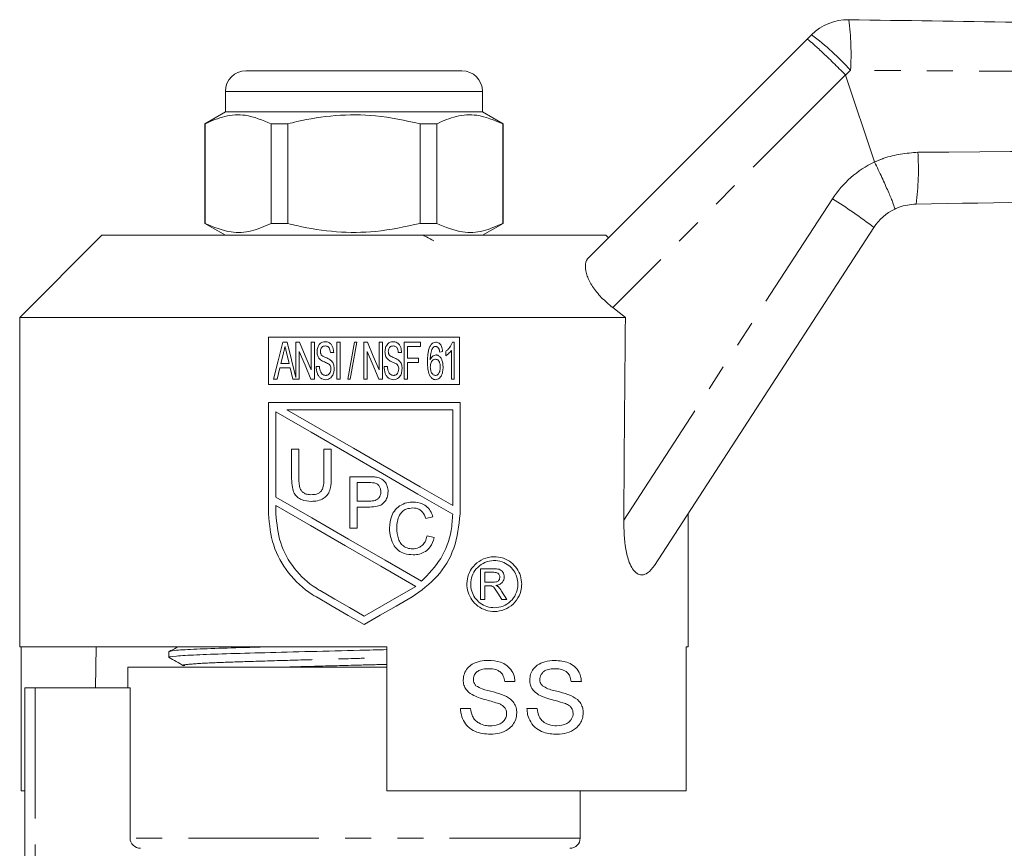
# Model space of a CAD drawing. Units: millimetres. Extents: x 110 to 297, y 82 to 279.
# Drawn here: x 160 to 208, y 234 to 274 of the extents above; entities that cross this region are included whole.
import ezdxf

# ---------------------------------------------------------------- set-up
doc = ezdxf.new("R2010")
doc.units = ezdxf.units.MM
doc.linetypes.add('PHANTOM', pattern=[12.7, 6.35, -1.27, 1.27, -1.27, 1.27, -1.27])

msp = doc.modelspace()

# ---------------------------------------------------------------- linework, layer by layer
at = {"color": 7, "linetype": 'Continuous', "lineweight": 15}
for p, q in [((198.691, 273.216), (198.911, 273.436)), ((188.052, 262.577), (198.691, 273.216)), ((171.409, 271.685), (176.659, 271.685)), ((176.659, 271.685), (181.909, 271.685)), ((201.97, 267.251), (200.563, 271.473)), ((170.409, 270.685), (170.409, 269.685)), ((182.909, 269.685), (182.909, 270.685)), ((170.409, 269.685), (169.409, 269.107)), ((182.909, 269.685), (170.409, 269.685)), ((183.909, 269.107), (182.909, 269.685)), ((169.409, 269.107), (169.409, 264.262)), ((169.425, 269.107), (169.409, 269.107)), ((169.425, 264.262), (169.425, 269.107)), ((172.636, 269.107), (172.636, 264.262)), ((173.448, 269.107), (172.636, 269.107)), ((173.448, 264.262), (173.448, 269.107)), ((179.871, 269.107), (179.871, 264.262)), ((180.683, 269.107), (179.871, 269.107)), ((180.683, 264.262), (180.683, 269.107)), ((183.909, 269.107), (183.894, 269.107)), ((183.894, 269.107), (183.894, 264.262)), ((183.909, 264.262), (183.909, 269.107)), ((201.97, 267.251), (201.973, 267.246)), ((169.409, 264.262), (170.409, 263.685)), ((169.425, 264.262), (169.409, 264.262)), ((173.448, 264.262), (172.636, 264.262)), ((180.683, 264.262), (179.871, 264.262)), ((182.909, 263.685), (183.909, 264.262)), ((183.909, 264.262), (183.894, 264.262)), ((201.934, 264.068), (191.264, 247.638)), ((164.409, 263.685), (160.409, 259.685)), ((164.409, 263.685), (176.659, 263.685)), ((176.659, 263.685), (188.909, 263.685)), ((189.034, 263.56), (188.909, 263.685)), ((189.854, 259.685), (189.237, 260.172)), ((160.409, 259.685), (160.409, 243.685)), ((160.409, 259.685), (189.854, 259.685)), ((172.506, 258.741), (172.506, 256.441)), ((181.787, 258.741), (172.506, 258.741)), ((173.409, 258.491), (173.21, 258.491)), ((174.012, 258.491), (173.841, 258.491)), ((173.841, 258.491), (173.841, 256.781)), ((174.741, 258.491), (174.579, 258.491)), ((174.579, 258.491), (174.579, 257.145)), ((174.741, 256.691), (174.741, 258.491)), ((175.987, 258.491), (175.825, 258.491)), ((175.825, 258.491), (175.825, 256.691)), ((175.987, 256.691), (175.987, 258.491)), ((176.679, 258.491), (176.356, 256.691)), ((176.476, 256.691), (176.799, 258.491)), ((176.799, 258.491), (176.679, 258.491)), ((177.312, 258.491), (177.141, 258.491)), ((177.141, 258.491), (177.141, 256.691)), ((178.041, 258.491), (177.879, 258.491)), ((177.879, 258.491), (177.879, 257.145)), ((178.041, 256.691), (178.041, 258.491)), ((179.887, 258.491), (179.102, 258.491)), ((179.102, 258.491), (179.102, 256.691)), ((179.887, 258.284), (179.887, 258.491)), ((181.537, 258.491), (181.448, 258.491)), ((181.537, 256.691), (181.537, 258.491)), ((181.787, 256.441), (181.787, 258.741)), ((174.002, 256.691), (174.002, 258.038)), ((177.302, 256.691), (177.302, 258.038)), ((179.264, 257.707), (179.264, 258.284)), ((179.264, 258.284), (179.887, 258.284)), ((180.833, 258.007), (180.971, 258.03)), ((181.121, 258.041), (181.121, 257.829)), ((181.398, 258.094), (181.398, 256.691)), ((173.111, 257.453), (173.229, 257.949)), ((173.396, 257.923), (173.509, 257.453)), ((175.514, 257.984), (175.675, 257.984)), ((178.814, 257.984), (178.975, 257.984)), ((179.794, 257.707), (179.264, 257.707)), ((179.794, 257.499), (179.794, 257.707)), ((172.929, 256.691), (173.061, 257.245)), ((173.061, 257.245), (173.558, 257.245)), ((173.509, 257.453), (173.111, 257.453)), ((173.558, 257.245), (173.691, 256.691)), ((174.983, 257.314), (174.821, 257.314)), ((178.283, 257.314), (178.121, 257.314)), ((179.264, 256.691), (179.264, 257.499)), ((179.264, 257.499), (179.794, 257.499)), ((172.756, 256.691), (172.929, 256.691)), ((173.691, 256.691), (174.002, 256.691)), ((174.569, 256.691), (174.741, 256.691)), ((175.825, 256.691), (175.987, 256.691)), ((176.356, 256.691), (176.476, 256.691)), ((177.141, 256.691), (177.302, 256.691)), ((177.869, 256.691), (178.041, 256.691)), ((179.102, 256.691), (179.264, 256.691)), ((181.398, 256.691), (181.537, 256.691)), ((172.506, 256.441), (181.787, 256.441)), ((172.504, 255.562), (172.504, 250.138)), ((181.817, 255.562), (172.504, 255.562)), ((181.459, 255.204), (173.394, 255.204)), ((181.459, 250.548), (181.459, 255.204)), ((181.817, 250.138), (181.817, 255.562)), ((172.862, 255.098), (172.862, 250.961)), ((173.631, 251.847), (173.631, 253.285)), ((173.631, 253.285), (173.984, 253.285)), ((173.984, 253.285), (173.984, 251.864)), ((175.202, 253.285), (175.554, 253.285)), ((175.202, 251.864), (175.202, 253.285)), ((175.554, 253.285), (175.554, 251.847)), ((176.46, 251.951), (177.378, 251.951)), ((176.46, 249.451), (176.46, 251.951)), ((177.409, 251.662), (176.812, 251.662)), ((176.812, 251.662), (176.812, 250.765)), ((172.862, 250.548), (172.862, 250.138)), ((176.812, 250.765), (177.415, 250.765)), ((176.812, 250.476), (176.812, 249.451)), ((177.425, 250.476), (176.812, 250.476)), ((180.502, 249.992), (180.149, 249.917)), ((192.909, 243.685), (192.909, 250.171)), ((176.812, 249.451), (176.46, 249.451)), ((180.213, 249.069), (180.566, 248.987)), ((182.808, 247.476), (183.459, 247.476)), ((182.808, 245.976), (182.808, 247.476)), ((183.467, 247.303), (183.02, 247.303)), ((183.02, 247.303), (183.02, 246.822)), ((183.02, 246.822), (183.421, 246.822)), ((183.02, 246.649), (183.02, 245.976)), ((183.236, 246.649), (183.02, 246.649)), ((183.842, 245.976), (183.655, 246.293)), ((183.839, 246.39), (184.085, 245.976)), ((183.02, 245.976), (182.808, 245.976)), ((184.085, 245.976), (183.842, 245.976)), ((160.409, 243.685), (178.259, 243.685)), ((160.488, 243.685), (160.488, 236.685)), ((164.133, 243.685), (164.098, 241.685)), ((178.259, 236.685), (178.259, 243.685)), ((192.815, 243.685), (192.909, 243.685)), ((192.815, 243.685), (192.815, 236.685)), ((167.659, 243.447), (167.659, 243.167)), ((167.686, 243.447), (167.662, 243.452)), ((168.429, 242.763), (168.419, 242.766)), ((165.659, 242.685), (165.659, 241.685)), ((178.259, 242.685), (165.659, 242.685)), ((184.486, 241.989), (183.992, 241.989)), ((187.716, 241.989), (187.223, 241.989)), ((160.659, 226.324), (160.659, 241.685)), ((161.159, 241.685), (160.659, 241.685)), ((165.776, 241.685), (161.159, 241.685)), ((165.776, 234.385), (165.776, 241.685)), ((181.838, 240.688), (182.332, 240.688)), ((185.069, 240.688), (185.563, 240.688)), ((160.488, 236.685), (160.659, 236.685)), ((178.259, 236.685), (192.815, 236.685)), ((187.659, 234.385), (187.659, 236.685))]:
    msp.add_line(p, q, dxfattribs=at)
at = {"color": 8, "linetype": 'PHANTOM', "lineweight": 0}
for p, q in [((200.554, 271.488), (189.237, 260.172)), ((200.8, 271.712), (200.563, 271.473)), ((176.659, 270.685), (170.409, 270.685)), ((182.909, 270.685), (176.659, 270.685)), ((189.773, 249.832), (199.92, 265.457)), ((161.159, 241.685), (161.159, 226.337)), ((187.659, 234.385), (165.776, 234.385))]:
    msp.add_line(p, q, dxfattribs=at)
at = {"color": 7, "linetype": 'Continuous', "lineweight": 15, "flags": 128}
for points in [[(173.21, 258.491), (172.983, 257.59), (172.756, 256.691)], [(173.841, 256.781), (173.625, 257.637), (173.409, 258.491)], [(174.579, 257.145), (174.295, 257.819), (174.012, 258.491)], [(177.879, 257.145), (177.596, 257.818), (177.312, 258.491)], [(174.002, 258.038), (174.285, 257.366), (174.569, 256.691)], [(177.302, 258.038), (177.586, 257.364), (177.869, 256.691)], [(173.394, 255.204), (175.006, 254.273), (176.635, 253.332), (178.265, 252.392), (179.878, 251.46), (181.459, 250.548)], [(181.459, 250.134), (179.771, 251.109), (178.048, 252.104), (176.308, 253.108), (174.573, 254.11), (172.862, 255.098)], [(172.862, 250.961), (174.619, 249.947), (176.4, 248.919), (178.185, 247.888), (179.951, 246.869)], [(179.665, 246.62), (177.967, 247.601), (176.254, 248.589), (174.546, 249.575), (172.862, 250.548)], [(177.16, 245.174), (177.999, 245.659), (178.835, 246.141), (179.665, 246.62)], [(174.832, 246.105), (175.606, 245.658), (176.383, 245.21), (177.16, 244.761)], [(175.011, 246.415), (175.726, 246.002), (176.443, 245.589), (177.16, 245.174)], [(177.16, 244.761), (177.94, 245.211), (178.717, 245.659), (179.489, 246.105)]]:
    msp.add_lwpolyline(points, dxfattribs=at)
at = {"color": 7, "linetype": 'Continuous', "lineweight": 15}
for centre, radius, start, end in [((200.679, 271.669), 2.5, 89.1203, 135), ((171.409, 270.685), 1, 90, 180), ((181.909, 270.685), 1, 0, 90), ((204.031, 262.706), 2.5, 115.6561, 147), ((187.159, 234.385), 0.5, 270, 0)]:
    msp.add_arc(centre, radius, start, end, dxfattribs=at)
at = {"color": 8, "linetype": 'PHANTOM', "lineweight": 0}
for centre, radius, start, end in [((188.105, 272.512), 12.72, 356.3944, 7.4828), ((190.518, 262.344), 13.91, 42.3344, 52.886), ((191.229, 266.887), 12.872, 352.4938, 3.7309), ((204.114, 262.734), 5, 115.3812, 147), ((188.29, 246.442), 22.29, 52.2561, 58.5481)]:
    msp.add_arc(centre, radius, start, end, dxfattribs=at)
at = {"color": 7, "linetype": 'Continuous', "lineweight": 15}
msp.add_ellipse((176.659, 1158.187), major_axis=(-0.538, 1472.339), ratio=0.011031, start_param=4.047528, end_param=4.056003, dxfattribs=at)
for points, knots in [([(200.717, 274.168), (206.129, 274.085), (216.951, 273.919), (238.084, 273.595), (253.807, 273.353), (264.117, 273.195)], [0, 0, 0, 0, 0.256071, 0.512143, 1, 1, 1, 1]), ([(198.691, 273.216), (198.692, 273.217), (198.699, 273.221), (198.758, 273.187), (198.984, 272.999), (199.41, 272.606), (199.955, 272.084), (200.354, 271.687), (200.554, 271.488)], [0, 0, 0, 0, 0.021411, 0.149782, 0.362341, 0.574895, 0.787447, 1, 1, 1, 1]), ([(200.563, 271.473), (200.561, 271.477), (200.559, 271.483), (200.555, 271.487), (200.554, 271.488)], [0, 0, 0, 0, 0.727491, 1, 1, 1, 1]), ([(169.425, 269.107), (169.742, 269.247), (170.384, 269.529), (171.475, 269.593), (172.218, 269.282), (172.636, 269.107)], [0, 0, 0, 0, 0.299907, 0.606839, 1, 1, 1, 1]), ([(173.448, 269.107), (173.594, 269.143), (174.354, 269.331), (175.772, 269.556), (177.8, 269.557), (179.153, 269.263), (179.871, 269.107)], [0, 0, 0, 0, 0.069513, 0.36188, 0.661405, 1, 1, 1, 1]), ([(180.683, 269.107), (181, 269.247), (181.642, 269.529), (182.733, 269.593), (183.477, 269.282), (183.894, 269.107)], [0, 0, 0, 0, 0.299907, 0.606839, 1, 1, 1, 1]), ([(201.973, 267.246), (202.093, 266.992), (202.334, 266.484), (202.639, 265.804), (202.859, 265.283), (202.95, 265.023), (202.956, 264.965), (202.949, 264.96), (202.948, 264.96)], [0, 0, 0, 0, 0.2155955, 0.4311914, 0.646785, 0.8623851, 0.9864648, 1, 1, 1, 1]), ([(264.112, 266.174), (261.707, 266.135), (249.681, 265.941), (229.64, 265.619), (212.006, 265.335), (203.991, 265.206)], [0, 0, 0, 0, 0.120008, 0.60004, 1, 1, 1, 1]), ([(203.991, 265.206), (203.708, 265.177), (203.347, 265.14), (203.02, 264.992), (202.948, 264.96)], [0, 0, 0, 0, 0.781767, 1, 1, 1, 1]), ([(172.636, 264.262), (172.319, 264.122), (171.677, 263.84), (170.586, 263.776), (169.842, 264.087), (169.425, 264.262)], [0, 0, 0, 0, 0.299907, 0.606839, 1, 1, 1, 1]), ([(179.871, 264.262), (179.153, 264.106), (177.816, 263.816), (175.789, 263.811), (174.37, 264.034), (173.594, 264.226), (173.448, 264.262)], [0, 0, 0, 0, 0.3385936, 0.6306047, 0.9304871, 1, 1, 1, 1]), ([(183.894, 264.262), (183.577, 264.122), (182.935, 263.84), (181.844, 263.776), (181.1, 264.087), (180.683, 264.262)], [0, 0, 0, 0, 0.299907, 0.606839, 1, 1, 1, 1]), ([(180.542, 263.421), (180.424, 263.483), (180.256, 263.57), (180.08, 263.658), (180.028, 263.685)], [0, 0, 0, 0, 0.702817, 1, 1, 1, 1]), ([(189.237, 260.172), (189.046, 260.335), (188.661, 260.66), (188.232, 261.206), (187.963, 261.734), (187.875, 262.214), (187.953, 262.471), (188.041, 262.566), (188.052, 262.577)], [0, 0, 0, 0, 0.18201, 0.364065, 0.546909, 0.745707, 0.968713, 1, 1, 1, 1]), ([(175.258, 258.514), (175.212, 258.51), (175.121, 258.5), (175.006, 258.425), (174.918, 258.303), (174.874, 258.163), (174.869, 258.061), (174.868, 258.021)], [0, 0, 0, 0, 0.194509, 0.39068, 0.563573, 0.832279, 1, 1, 1, 1]), ([(175.675, 257.984), (175.667, 258.068), (175.655, 258.2), (175.575, 258.364), (175.475, 258.46), (175.362, 258.509), (175.29, 258.513), (175.258, 258.514)], [0, 0, 0, 0, 0.335452, 0.522528, 0.711508, 0.873926, 1, 1, 1, 1]), ([(178.558, 258.514), (178.512, 258.51), (178.421, 258.5), (178.306, 258.425), (178.218, 258.302), (178.174, 258.163), (178.169, 258.061), (178.168, 258.021)], [0, 0, 0, 0, 0.194967, 0.391629, 0.564299, 0.833085, 1, 1, 1, 1]), ([(178.975, 257.984), (178.967, 258.068), (178.955, 258.201), (178.875, 258.365), (178.775, 258.46), (178.662, 258.509), (178.59, 258.513), (178.558, 258.514)], [0, 0, 0, 0, 0.334768, 0.522109, 0.711336, 0.87421, 1, 1, 1, 1]), ([(180.645, 258.491), (180.604, 258.486), (180.526, 258.477), (180.424, 258.399), (180.38, 258.327), (180.356, 258.287)], [0, 0, 0, 0, 0.3364, 0.626781, 1, 1, 1, 1]), ([(180.971, 258.03), (180.959, 258.118), (180.94, 258.258), (180.85, 258.405), (180.762, 258.47), (180.694, 258.49), (180.655, 258.491), (180.645, 258.491)], [0, 0, 0, 0, 0.422826, 0.664261, 0.807707, 0.951428, 1, 1, 1, 1]), ([(181.448, 258.491), (181.431, 258.447), (181.379, 258.316), (181.265, 258.161), (181.158, 258.071), (181.121, 258.041)], [0, 0, 0, 0, 0.247766, 0.746898, 1, 1, 1, 1]), ([(173.229, 257.949), (173.243, 258.004), (173.263, 258.088), (173.29, 258.2), (173.303, 258.256), (173.31, 258.284)], [0, 0, 0, 0, 0.500004, 0.750005, 1, 1, 1, 1]), ([(173.31, 258.284), (173.324, 258.223), (173.346, 258.133), (173.374, 258.013), (173.389, 257.953), (173.396, 257.923)], [0, 0, 0, 0, 0.500001, 0.749999, 1, 1, 1, 1]), ([(174.868, 258.021), (174.869, 257.985), (174.874, 257.888), (174.921, 257.743), (175, 257.667), (175.035, 257.632)], [0, 0, 0, 0, 0.252208, 0.665453, 1, 1, 1, 1]), ([(175.029, 258.038), (175.034, 258.084), (175.041, 258.155), (175.086, 258.235), (175.135, 258.279), (175.196, 258.303), (175.24, 258.305), (175.265, 258.307)], [0, 0, 0, 0, 0.341093, 0.521552, 0.670852, 0.819814, 1, 1, 1, 1]), ([(175.069, 257.879), (175.062, 257.891), (175.048, 257.916), (175.033, 257.969), (175.031, 258.011), (175.029, 258.038)], [0, 0, 0, 0, 0.251911, 0.50463, 1, 1, 1, 1]), ([(175.265, 258.307), (175.295, 258.304), (175.348, 258.3), (175.413, 258.262), (175.464, 258.201), (175.501, 258.105), (175.509, 258.027), (175.514, 257.984)], [0, 0, 0, 0, 0.2013379, 0.3425483, 0.4837856, 0.716145, 1, 1, 1, 1]), ([(178.168, 258.021), (178.169, 257.985), (178.174, 257.888), (178.221, 257.743), (178.3, 257.667), (178.335, 257.632)], [0, 0, 0, 0, 0.252233, 0.665793, 1, 1, 1, 1]), ([(178.329, 258.038), (178.334, 258.084), (178.341, 258.155), (178.386, 258.235), (178.435, 258.279), (178.496, 258.303), (178.54, 258.305), (178.565, 258.307)], [0, 0, 0, 0, 0.340783, 0.52104, 0.670248, 0.819116, 1, 1, 1, 1]), ([(178.369, 257.879), (178.362, 257.891), (178.348, 257.916), (178.333, 257.969), (178.331, 258.011), (178.329, 258.038)], [0, 0, 0, 0, 0.251907, 0.504604, 1, 1, 1, 1]), ([(178.565, 258.307), (178.595, 258.304), (178.648, 258.3), (178.713, 258.262), (178.764, 258.201), (178.801, 258.105), (178.809, 258.027), (178.814, 257.984)], [0, 0, 0, 0, 0.20094, 0.3427666, 0.4846369, 0.7163347, 1, 1, 1, 1]), ([(180.356, 258.287), (180.331, 258.227), (180.282, 258.108), (180.241, 257.853), (180.236, 257.661), (180.233, 257.534)], [0, 0, 0, 0, 0.251767, 0.502928, 1, 1, 1, 1]), ([(180.371, 257.631), (180.372, 257.683), (180.374, 257.788), (180.392, 257.978), (180.437, 258.134), (180.497, 258.217), (180.506, 258.23)], [0, 0, 0, 0, 0.2509312, 0.5021258, 0.9222887, 1, 1, 1, 1]), ([(180.506, 258.23), (180.518, 258.24), (180.549, 258.264), (180.595, 258.281), (180.628, 258.283), (180.637, 258.284)], [0, 0, 0, 0, 0.314122, 0.810338, 1, 1, 1, 1]), ([(180.637, 258.284), (180.657, 258.281), (180.696, 258.277), (180.745, 258.24), (180.767, 258.208), (180.779, 258.191)], [0, 0, 0, 0, 0.346101, 0.652594, 1, 1, 1, 1]), ([(180.779, 258.191), (180.787, 258.177), (180.801, 258.148), (180.819, 258.086), (180.827, 258.038), (180.833, 258.007)], [0, 0, 0, 0, 0.250443, 0.501107, 1, 1, 1, 1]), ([(181.121, 257.829), (181.166, 257.861), (181.24, 257.914), (181.332, 258.004), (181.376, 258.064), (181.398, 258.094)], [0, 0, 0, 0, 0.4296172, 0.7127391, 1, 1, 1, 1]), ([(175.035, 257.632), (175.065, 257.612), (175.126, 257.571), (175.26, 257.513), (175.358, 257.465), (175.424, 257.433)], [0, 0, 0, 0, 0.2504726, 0.5006152, 1, 1, 1, 1]), ([(175.506, 257.637), (175.47, 257.659), (175.397, 257.702), (175.271, 257.753), (175.151, 257.797), (175.092, 257.856), (175.069, 257.879)], [0, 0, 0, 0, 0.251882, 0.502927, 0.80945, 1, 1, 1, 1]), ([(175.698, 257.202), (175.697, 257.244), (175.692, 257.349), (175.642, 257.513), (175.55, 257.597), (175.506, 257.637)], [0, 0, 0, 0, 0.252527, 0.64103, 1, 1, 1, 1]), ([(178.335, 257.632), (178.365, 257.612), (178.441, 257.56), (178.578, 257.508), (178.675, 257.458), (178.724, 257.433)], [0, 0, 0, 0, 0.249904, 0.625155, 1, 1, 1, 1]), ([(178.806, 257.637), (178.77, 257.659), (178.68, 257.712), (178.544, 257.761), (178.427, 257.815), (178.384, 257.862), (178.369, 257.879)], [0, 0, 0, 0, 0.251001, 0.621321, 0.867733, 1, 1, 1, 1]), ([(178.998, 257.202), (178.997, 257.244), (178.992, 257.348), (178.942, 257.512), (178.85, 257.597), (178.806, 257.637)], [0, 0, 0, 0, 0.25215, 0.637781, 1, 1, 1, 1]), ([(180.233, 257.534), (180.235, 257.446), (180.239, 257.256), (180.276, 257.012), (180.361, 256.83), (180.446, 256.731), (180.54, 256.677), (180.603, 256.671), (180.634, 256.668)], [0, 0, 0, 0, 0.25033, 0.540305, 0.692591, 0.817012, 0.910375, 1, 1, 1, 1]), ([(180.653, 257.868), (180.619, 257.864), (180.555, 257.855), (180.467, 257.79), (180.409, 257.712), (180.381, 257.652), (180.371, 257.631)], [0, 0, 0, 0, 0.261825, 0.49531, 0.823715, 1, 1, 1, 1]), ([(180.371, 257.289), (180.375, 257.345), (180.38, 257.436), (180.433, 257.553), (180.495, 257.622), (180.561, 257.656), (180.599, 257.659), (180.617, 257.66)], [0, 0, 0, 0, 0.335525, 0.548914, 0.763462, 0.89296, 1, 1, 1, 1]), ([(180.617, 257.66), (180.646, 257.658), (180.7, 257.652), (180.77, 257.599), (180.826, 257.508), (180.853, 257.395), (180.855, 257.311), (180.856, 257.277)], [0, 0, 0, 0, 0.174261, 0.328114, 0.508334, 0.798958, 1, 1, 1, 1]), ([(180.994, 257.284), (180.987, 257.4), (180.975, 257.562), (180.877, 257.743), (180.793, 257.831), (180.709, 257.866), (180.666, 257.868), (180.653, 257.868)], [0, 0, 0, 0, 0.456205, 0.638521, 0.822424, 0.943446, 1, 1, 1, 1]), ([(174.821, 257.314), (174.831, 257.198), (174.846, 257.03), (174.941, 256.839), (175.038, 256.735), (175.16, 256.676), (175.248, 256.671), (175.291, 256.668)], [0, 0, 0, 0, 0.385473, 0.558705, 0.706462, 0.855095, 1, 1, 1, 1]), ([(175.284, 256.876), (175.253, 256.879), (175.192, 256.886), (175.109, 256.942), (175.036, 257.033), (174.997, 257.166), (174.988, 257.264), (174.983, 257.314)], [0, 0, 0, 0, 0.154981, 0.311115, 0.496834, 0.741771, 1, 1, 1, 1]), ([(175.537, 257.19), (175.533, 257.145), (175.526, 257.069), (175.479, 256.97), (175.413, 256.907), (175.342, 256.879), (175.299, 256.877), (175.284, 256.876)], [0, 0, 0, 0, 0.300147, 0.50556, 0.712837, 0.895072, 1, 1, 1, 1]), ([(175.291, 256.668), (175.334, 256.673), (175.421, 256.681), (175.531, 256.752), (175.625, 256.866), (175.686, 257.021), (175.694, 257.143), (175.698, 257.202)], [0, 0, 0, 0, 0.1734, 0.348127, 0.51001, 0.763668, 1, 1, 1, 1]), ([(175.424, 257.433), (175.451, 257.411), (175.501, 257.37), (175.532, 257.278), (175.535, 257.219), (175.537, 257.19)], [0, 0, 0, 0, 0.36644, 0.684191, 1, 1, 1, 1]), ([(178.121, 257.314), (178.131, 257.198), (178.146, 257.03), (178.241, 256.839), (178.338, 256.735), (178.46, 256.676), (178.547, 256.671), (178.591, 256.668)], [0, 0, 0, 0, 0.3852824, 0.5581707, 0.7057988, 0.8543012, 1, 1, 1, 1]), ([(178.584, 256.876), (178.553, 256.879), (178.492, 256.886), (178.408, 256.942), (178.336, 257.034), (178.297, 257.166), (178.288, 257.264), (178.283, 257.314)], [0, 0, 0, 0, 0.155552, 0.312274, 0.497685, 0.742605, 1, 1, 1, 1]), ([(178.837, 257.19), (178.833, 257.145), (178.826, 257.069), (178.779, 256.97), (178.713, 256.907), (178.643, 256.879), (178.599, 256.877), (178.584, 256.876)], [0, 0, 0, 0, 0.299575, 0.504878, 0.712007, 0.894644, 1, 1, 1, 1]), ([(178.591, 256.668), (178.634, 256.673), (178.722, 256.681), (178.832, 256.753), (178.927, 256.868), (178.986, 257.023), (178.994, 257.144), (178.998, 257.202)], [0, 0, 0, 0, 0.174733, 0.350802, 0.513825, 0.768205, 1, 1, 1, 1]), ([(178.724, 257.433), (178.751, 257.411), (178.801, 257.37), (178.832, 257.278), (178.835, 257.219), (178.837, 257.19)], [0, 0, 0, 0, 0.365877, 0.684625, 1, 1, 1, 1]), ([(180.622, 256.876), (180.598, 256.878), (180.549, 256.883), (180.481, 256.93), (180.418, 257.027), (180.378, 257.152), (180.373, 257.25), (180.371, 257.289)], [0, 0, 0, 0, 0.138638, 0.278843, 0.454299, 0.781158, 1, 1, 1, 1]), ([(180.856, 257.277), (180.853, 257.207), (180.848, 257.094), (180.791, 256.97), (180.731, 256.907), (180.676, 256.88), (180.638, 256.877), (180.622, 256.876)], [0, 0, 0, 0, 0.403277, 0.646004, 0.775047, 0.904936, 1, 1, 1, 1]), ([(180.634, 256.668), (180.666, 256.672), (180.731, 256.679), (180.825, 256.742), (180.916, 256.864), (180.981, 257.054), (180.99, 257.206), (180.994, 257.284)], [0, 0, 0, 0, 0.126366, 0.253461, 0.4243, 0.705568, 1, 1, 1, 1]), ([(174.599, 250.753), (174.431, 250.764), (174.183, 250.781), (173.899, 250.953), (173.735, 251.159), (173.643, 251.47), (173.636, 251.708), (173.631, 251.847)], [0, 0, 0, 0, 0.294696, 0.436654, 0.579314, 0.753781, 1, 1, 1, 1]), ([(173.984, 251.864), (173.986, 251.77), (173.989, 251.602), (174.03, 251.383), (174.126, 251.233), (174.259, 251.131), (174.415, 251.08), (174.525, 251.076), (174.571, 251.074)], [0, 0, 0, 0, 0.247399, 0.441295, 0.574763, 0.708251, 0.878035, 1, 1, 1, 1]), ([(174.571, 251.074), (174.664, 251.078), (174.805, 251.085), (174.982, 251.162), (175.096, 251.27), (175.192, 251.51), (175.198, 251.715), (175.202, 251.864)], [0, 0, 0, 0, 0.234369, 0.358384, 0.483536, 0.624814, 1, 1, 1, 1]), ([(175.554, 251.847), (175.55, 251.704), (175.543, 251.47), (175.447, 251.154), (175.274, 250.951), (175.026, 250.801), (174.791, 250.757), (174.637, 250.754), (174.599, 250.753)], [0, 0, 0, 0, 0.2560186, 0.4171408, 0.5802331, 0.7219419, 0.9311847, 1, 1, 1, 1]), ([(177.378, 251.951), (177.409, 251.95), (177.471, 251.95), (177.564, 251.946), (177.657, 251.941), (177.718, 251.932), (177.749, 251.927)], [0, 0, 0, 0, 0.249855, 0.499741, 0.749424, 1, 1, 1, 1]), ([(177.749, 251.927), (177.842, 251.904), (178.001, 251.864), (178.172, 251.708), (178.276, 251.524), (178.316, 251.357), (178.318, 251.255), (178.319, 251.232)], [0, 0, 0, 0, 0.290287, 0.489715, 0.688277, 0.92924, 1, 1, 1, 1]), ([(177.697, 251.64), (177.673, 251.645), (177.626, 251.655), (177.53, 251.661), (177.457, 251.662), (177.409, 251.662)], [0, 0, 0, 0, 0.250309, 0.500332, 1, 1, 1, 1]), ([(177.966, 251.222), (177.961, 251.283), (177.953, 251.39), (177.877, 251.525), (177.789, 251.607), (177.721, 251.631), (177.697, 251.64)], [0, 0, 0, 0, 0.341493, 0.597883, 0.85545, 1, 1, 1, 1]), ([(177.415, 250.765), (177.506, 250.769), (177.64, 250.774), (177.805, 250.845), (177.894, 250.936), (177.956, 251.065), (177.962, 251.163), (177.966, 251.222)], [0, 0, 0, 0, 0.330904, 0.486365, 0.6431042, 0.7866276, 1, 1, 1, 1]), ([(178.319, 251.232), (178.31, 251.133), (178.294, 250.951), (178.172, 250.734), (178.004, 250.579), (177.749, 250.49), (177.546, 250.481), (177.425, 250.476)], [0, 0, 0, 0, 0.22019, 0.405789, 0.545274, 0.726871, 1, 1, 1, 1]), ([(178.387, 249.455), (178.404, 249.659), (178.431, 249.983), (178.664, 250.367), (178.959, 250.601), (179.269, 250.707), (179.47, 250.716), (179.538, 250.719)], [0, 0, 0, 0, 0.313371, 0.497606, 0.682852, 0.892218, 1, 1, 1, 1]), ([(179.521, 250.43), (179.413, 250.421), (179.229, 250.406), (179.008, 250.26), (178.849, 250.06), (178.76, 249.779), (178.746, 249.567), (178.739, 249.457)], [0, 0, 0, 0, 0.23017, 0.389645, 0.549026, 0.766495, 1, 1, 1, 1]), ([(180.149, 249.917), (180.108, 250.027), (180.044, 250.197), (179.86, 250.356), (179.692, 250.422), (179.576, 250.428), (179.521, 250.43)], [0, 0, 0, 0, 0.391279, 0.602778, 0.814047, 1, 1, 1, 1]), ([(179.538, 250.719), (179.689, 250.705), (179.941, 250.681), (180.236, 250.48), (180.413, 250.25), (180.474, 250.073), (180.502, 249.992)], [0, 0, 0, 0, 0.344194, 0.575065, 0.806029, 1, 1, 1, 1]), ([(172.504, 250.138), (172.553, 249.623), (172.653, 248.595), (173.428, 247.222), (174.25, 246.454), (174.764, 246.146), (174.832, 246.105)], [0, 0, 0, 0, 0.314902, 0.629542, 0.950834, 1, 1, 1, 1]), ([(172.862, 250.138), (172.908, 249.661), (173.001, 248.709), (173.72, 247.439), (174.48, 246.733), (174.951, 246.451), (175.011, 246.415)], [0, 0, 0, 0, 0.316128, 0.632037, 0.953517, 1, 1, 1, 1]), ([(179.489, 246.105), (179.918, 246.415), (180.777, 247.035), (181.635, 248.473), (181.755, 249.573), (181.817, 250.138)], [0, 0, 0, 0, 0.32727, 0.654624, 1, 1, 1, 1]), ([(179.951, 246.869), (180.286, 247.218), (180.957, 247.916), (181.399, 249.116), (181.443, 249.868), (181.459, 250.134)], [0, 0, 0, 0, 0.392538, 0.785448, 1, 1, 1, 1]), ([(179.545, 248.155), (179.394, 248.164), (179.14, 248.179), (178.818, 248.352), (178.583, 248.616), (178.42, 248.996), (178.398, 249.298), (178.387, 249.455)], [0, 0, 0, 0, 0.230476, 0.387201, 0.543823, 0.761542, 1, 1, 1, 1]), ([(178.739, 249.457), (178.75, 249.275), (178.767, 249.011), (178.926, 248.698), (179.124, 248.53), (179.333, 248.451), (179.468, 248.445), (179.512, 248.443)], [0, 0, 0, 0, 0.374147, 0.543874, 0.715197, 0.906306, 1, 1, 1, 1]), ([(191.264, 247.638), (191.159, 247.499), (190.981, 247.264), (190.678, 247.152), (190.42, 247.223), (190.203, 247.445), (190.002, 247.848), (189.799, 248.643), (189.784, 249.358), (189.773, 249.832)], [0, 0, 0, 0, 0.16745, 0.284936, 0.378571, 0.472524, 0.561206, 0.708837, 1, 1, 1, 1]), ([(179.512, 248.443), (179.614, 248.453), (179.788, 248.471), (179.993, 248.613), (180.142, 248.807), (180.187, 248.973), (180.213, 249.069)], [0, 0, 0, 0, 0.295837, 0.505412, 0.714716, 1, 1, 1, 1]), ([(180.566, 248.987), (180.511, 248.827), (180.421, 248.565), (180.14, 248.304), (179.852, 248.174), (179.646, 248.161), (179.545, 248.155)], [0, 0, 0, 0, 0.3455948, 0.5669523, 0.7880604, 1, 1, 1, 1]), ([(184.814, 246.729), (184.802, 246.865), (184.777, 247.136), (184.59, 247.501), (184.307, 247.803), (183.916, 248.016), (183.444, 248.091), (182.954, 247.986), (182.537, 247.709), (182.257, 247.317), (182.134, 246.876), (182.159, 246.437), (182.318, 246.038), (182.592, 245.708), (182.962, 245.477), (183.402, 245.373), (183.872, 245.425), (184.312, 245.647), (184.644, 246.02), (184.797, 246.413), (184.81, 246.651), (184.814, 246.729)], [0, 0, 0, 0, 0.046226, 0.092346, 0.141204, 0.196297, 0.256887, 0.319197, 0.37872, 0.433502, 0.484328, 0.532945, 0.581019, 0.630022, 0.681345, 0.736232, 0.795293, 0.857399, 0.918537, 0.973391, 1, 1, 1, 1]), ([(184.63, 246.729), (184.619, 246.846), (184.598, 247.081), (184.435, 247.397), (184.189, 247.657), (183.852, 247.839), (183.446, 247.902), (183.026, 247.811), (182.666, 247.572), (182.425, 247.233), (182.32, 246.852), (182.343, 246.475), (182.48, 246.132), (182.715, 245.849), (183.034, 245.65), (183.414, 245.561), (183.82, 245.606), (184.2, 245.799), (184.485, 246.121), (184.615, 246.458), (184.626, 246.662), (184.63, 246.729)], [0, 0, 0, 0, 0.046436, 0.092771, 0.141709, 0.196598, 0.256874, 0.319096, 0.378858, 0.433924, 0.484819, 0.533297, 0.581181, 0.63011, 0.681566, 0.736755, 0.796099, 0.858196, 0.918955, 0.973482, 1, 1, 1, 1]), ([(183.459, 247.476), (183.545, 247.475), (183.668, 247.473), (183.82, 247.405), (183.897, 247.314), (183.952, 247.201), (183.958, 247.117), (183.962, 247.072)], [0, 0, 0, 0, 0.358986, 0.518337, 0.678521, 0.829142, 1, 1, 1, 1]), ([(183.421, 246.822), (183.468, 246.824), (183.541, 246.825), (183.633, 246.853), (183.693, 246.898), (183.731, 246.959), (183.749, 247.019), (183.75, 247.056), (183.75, 247.067)], [0, 0, 0, 0, 0.30721, 0.484891, 0.630875, 0.776879, 0.930551, 1, 1, 1, 1]), ([(183.75, 247.067), (183.748, 247.094), (183.744, 247.149), (183.705, 247.217), (183.646, 247.27), (183.564, 247.299), (183.501, 247.302), (183.467, 247.303)], [0, 0, 0, 0, 0.18288, 0.367932, 0.528165, 0.744366, 1, 1, 1, 1]), ([(183.962, 247.072), (183.958, 247.027), (183.951, 246.938), (183.889, 246.825), (183.788, 246.732), (183.674, 246.688), (183.592, 246.673), (183.564, 246.669)], [0, 0, 0, 0, 0.200925, 0.403873, 0.5834, 0.858743, 1, 1, 1, 1]), ([(183.341, 246.642), (183.323, 246.645), (183.297, 246.648), (183.263, 246.649), (183.245, 246.649), (183.236, 246.649)], [0, 0, 0, 0, 0.497915, 0.748816, 1, 1, 1, 1]), ([(183.655, 246.293), (183.615, 246.36), (183.553, 246.461), (183.46, 246.585), (183.388, 246.628), (183.348, 246.64), (183.341, 246.642)], [0, 0, 0, 0, 0.480029, 0.726815, 0.951892, 1, 1, 1, 1]), ([(183.564, 246.669), (183.584, 246.658), (183.615, 246.643), (183.654, 246.617), (183.672, 246.602), (183.681, 246.595)], [0, 0, 0, 0, 0.496681, 0.747345, 1, 1, 1, 1]), ([(183.681, 246.595), (183.71, 246.564), (183.755, 246.518), (183.804, 246.447), (183.827, 246.409), (183.839, 246.39)], [0, 0, 0, 0, 0.494766, 0.746844, 1, 1, 1, 1]), ([(168.139, 243.685), (168.099, 243.665), (167.942, 243.589), (167.786, 243.513), (167.67, 243.457)], [0, 0, 0, 0, 0.25594, 1, 1, 1, 1]), ([(167.695, 243.457), (167.772, 243.475), (167.933, 243.512), (168.928, 243.57), (170.431, 243.622), (171.755, 243.659), (172.605, 243.681), (172.73, 243.685)], [0, 0, 0, 0, 0.227431, 0.476751, 0.717566, 0.958381, 1, 1, 1, 1]), ([(178.259, 243.542), (177.821, 243.532), (176.6, 243.504), (174.536, 243.453), (172.308, 243.394), (170.402, 243.341), (168.897, 243.289), (167.97, 243.23), (167.576, 243.188), (167.675, 243.168), (167.683, 243.167)], [0, 0, 0, 0, 0.08498, 0.23711, 0.389239, 0.536179, 0.683119, 0.835248, 0.987377, 1, 1, 1, 1]), ([(167.668, 243.157), (167.786, 243.091), (168.021, 242.96), (168.257, 242.829), (168.375, 242.763)], [0, 0, 0, 0, 0.500025, 1, 1, 1, 1]), ([(181.973, 242.062), (181.984, 242.167), (182.006, 242.377), (182.169, 242.649), (182.435, 242.869), (182.789, 242.998), (183.056, 243.013), (183.188, 243.021)], [0, 0, 0, 0, 0.1731698, 0.3470923, 0.5171567, 0.7622923, 1, 1, 1, 1]), ([(183.188, 243.021), (183.388, 243.006), (183.706, 242.984), (184.104, 242.789), (184.347, 242.524), (184.465, 242.235), (184.48, 242.055), (184.486, 241.989)], [0, 0, 0, 0, 0.331936, 0.528054, 0.726026, 0.899297, 1, 1, 1, 1]), ([(185.204, 242.062), (185.213, 242.159), (185.232, 242.354), (185.371, 242.607), (185.603, 242.832), (185.968, 242.99), (186.257, 243.01), (186.419, 243.021)], [0, 0, 0, 0, 0.148517, 0.29755, 0.449273, 0.690984, 1, 1, 1, 1]), ([(186.419, 243.021), (186.65, 243.002), (186.992, 242.975), (187.392, 242.742), (187.598, 242.483), (187.698, 242.211), (187.711, 242.054), (187.716, 241.989)], [0, 0, 0, 0, 0.400492, 0.590867, 0.783496, 0.910632, 1, 1, 1, 1]), ([(183.208, 242.617), (183.077, 242.611), (182.885, 242.603), (182.65, 242.485), (182.528, 242.349), (182.473, 242.209), (182.468, 242.127), (182.466, 242.095)], [0, 0, 0, 0, 0.393882, 0.581964, 0.771132, 0.90881, 1, 1, 1, 1]), ([(183.992, 241.989), (183.975, 242.082), (183.947, 242.241), (183.82, 242.425), (183.643, 242.553), (183.429, 242.61), (183.272, 242.615), (183.208, 242.617)], [0, 0, 0, 0, 0.236906, 0.402175, 0.56721, 0.821311, 1, 1, 1, 1]), ([(186.438, 242.617), (186.353, 242.614), (186.182, 242.608), (185.958, 242.54), (185.81, 242.41), (185.726, 242.281), (185.699, 242.17), (185.698, 242.107), (185.697, 242.095)], [0, 0, 0, 0, 0.274073, 0.550459, 0.710785, 0.838741, 0.967909, 1, 1, 1, 1]), ([(187.223, 241.989), (187.206, 242.082), (187.176, 242.245), (187.052, 242.423), (186.871, 242.556), (186.658, 242.61), (186.498, 242.615), (186.438, 242.617)], [0, 0, 0, 0, 0.216562, 0.376631, 0.535828, 0.829045, 1, 1, 1, 1]), ([(182.49, 241.306), (182.37, 241.377), (182.181, 241.49), (182.016, 241.758), (181.976, 241.943), (181.973, 242.045), (181.973, 242.062)], [0, 0, 0, 0, 0.435305, 0.691081, 0.946942, 1, 1, 1, 1]), ([(182.466, 242.095), (182.468, 242.066), (182.471, 241.995), (182.508, 241.882), (182.563, 241.818), (182.592, 241.785)], [0, 0, 0, 0, 0.249866, 0.613435, 1, 1, 1, 1]), ([(182.592, 241.785), (182.691, 241.731), (182.959, 241.582), (183.444, 241.501), (183.793, 241.377), (183.968, 241.316)], [0, 0, 0, 0, 0.225925, 0.613009, 1, 1, 1, 1]), ([(185.72, 241.306), (185.611, 241.369), (185.441, 241.468), (185.273, 241.706), (185.21, 241.9), (185.205, 242.022), (185.204, 242.062)], [0, 0, 0, 0, 0.414117, 0.647587, 0.882117, 1, 1, 1, 1]), ([(185.697, 242.095), (185.698, 242.066), (185.701, 241.998), (185.735, 241.896), (185.784, 241.827), (185.816, 241.793), (185.823, 241.785)], [0, 0, 0, 0, 0.243513, 0.568616, 0.905634, 1, 1, 1, 1]), ([(185.823, 241.785), (185.911, 241.735), (186.18, 241.582), (186.664, 241.505), (187.02, 241.379), (187.199, 241.316)], [0, 0, 0, 0, 0.197671, 0.598718, 1, 1, 1, 1]), ([(183.709, 240.918), (183.507, 240.979), (183.205, 241.071), (182.79, 241.179), (182.59, 241.264), (182.49, 241.306)], [0, 0, 0, 0, 0.5001689, 0.7492931, 1, 1, 1, 1]), ([(183.968, 241.316), (184.107, 241.242), (184.318, 241.129), (184.509, 240.848), (184.57, 240.637), (184.574, 240.508), (184.575, 240.469)], [0, 0, 0, 0, 0.437966, 0.668493, 0.899227, 1, 1, 1, 1]), ([(186.94, 240.918), (186.777, 240.97), (186.498, 241.058), (186.083, 241.157), (185.841, 241.256), (185.72, 241.306)], [0, 0, 0, 0, 0.409956, 0.704213, 1, 1, 1, 1]), ([(187.199, 241.316), (187.348, 241.237), (187.565, 241.123), (187.747, 240.825), (187.801, 240.624), (187.805, 240.51), (187.806, 240.469)], [0, 0, 0, 0, 0.498621, 0.725918, 0.904334, 1, 1, 1, 1]), ([(184.082, 240.446), (184.078, 240.499), (184.069, 240.605), (183.984, 240.75), (183.857, 240.852), (183.757, 240.897), (183.709, 240.918)], [0, 0, 0, 0, 0.233466, 0.46938, 0.743374, 1, 1, 1, 1]), ([(187.313, 240.446), (187.309, 240.493), (187.303, 240.587), (187.237, 240.717), (187.117, 240.838), (187.008, 240.887), (186.94, 240.918)], [0, 0, 0, 0, 0.191857, 0.38601, 0.618817, 1, 1, 1, 1]), ([(183.304, 239.431), (183.04, 239.447), (182.651, 239.472), (182.201, 239.767), (181.967, 240.085), (181.857, 240.41), (181.843, 240.613), (181.838, 240.688)], [0, 0, 0, 0, 0.374524, 0.551739, 0.729708, 0.901005, 1, 1, 1, 1]), ([(182.332, 240.688), (182.352, 240.56), (182.384, 240.352), (182.54, 240.108), (182.758, 239.945), (183.014, 239.848), (183.205, 239.839), (183.283, 239.835)], [0, 0, 0, 0, 0.258346, 0.419455, 0.580091, 0.829002, 1, 1, 1, 1]), ([(183.283, 239.835), (183.414, 239.845), (183.619, 239.861), (183.859, 239.988), (183.997, 240.138), (184.072, 240.298), (184.079, 240.405), (184.082, 240.446)], [0, 0, 0, 0, 0.361611, 0.561929, 0.729964, 0.898107, 1, 1, 1, 1]), ([(184.575, 240.469), (184.565, 240.364), (184.543, 240.153), (184.386, 239.875), (184.125, 239.627), (183.751, 239.461), (183.452, 239.441), (183.304, 239.431)], [0, 0, 0, 0, 0.161674, 0.323872, 0.493556, 0.750811, 1, 1, 1, 1]), ([(186.535, 239.431), (186.312, 239.443), (185.968, 239.461), (185.517, 239.691), (185.243, 239.999), (185.095, 240.356), (185.077, 240.59), (185.069, 240.688)], [0, 0, 0, 0, 0.339281, 0.524784, 0.711458, 0.879322, 1, 1, 1, 1]), ([(185.563, 240.688), (185.585, 240.547), (185.621, 240.324), (185.809, 240.066), (186.075, 239.897), (186.327, 239.84), (186.486, 239.836), (186.513, 239.835)], [0, 0, 0, 0, 0.261934, 0.417851, 0.625127, 0.935157, 1, 1, 1, 1]), ([(186.513, 239.835), (186.686, 239.851), (186.934, 239.873), (187.182, 240.071), (187.275, 240.233), (187.309, 240.355), (187.312, 240.424), (187.313, 240.446)], [0, 0, 0, 0, 0.493588, 0.70908, 0.842314, 0.950988, 1, 1, 1, 1]), ([(187.806, 240.469), (187.798, 240.375), (187.78, 240.187), (187.646, 239.918), (187.399, 239.652), (187.012, 239.466), (186.695, 239.443), (186.535, 239.431)], [0, 0, 0, 0, 0.130257, 0.260782, 0.440448, 0.717286, 1, 1, 1, 1]), ([(166.282, 233.885), (166.151, 233.885), (166.02, 233.937), (165.832, 234.122), (165.776, 234.254), (165.776, 234.385)], [0, 0, 0, 0, 0.5, 0.5, 1, 1, 1, 1])]:
    msp.add_open_spline(points, degree=3, knots=knots, dxfattribs=at)
at = {"color": 8, "linetype": 'PHANTOM', "lineweight": 0}
for points, knots in [([(264.199, 271.379), (253.889, 271.419), (238.168, 271.479), (217.035, 271.604), (206.212, 271.676), (200.8, 271.712)], [0, 0, 0, 0, 0.487861, 0.743931, 1, 1, 1, 1]), ([(201.973, 267.246), (202.122, 267.312), (202.783, 267.605), (203.511, 267.673), (204.074, 267.725)], [0, 0, 0, 0, 0.225799, 1, 1, 1, 1]), ([(204.074, 267.725), (212.089, 267.774), (229.724, 267.882), (249.765, 267.968), (261.79, 267.987), (264.195, 267.991)], [0, 0, 0, 0, 0.399953, 0.879987, 1, 1, 1, 1]), ([(168.419, 242.766), (168.398, 242.77), (168.285, 242.792), (168.646, 242.837), (169.513, 242.896), (170.899, 242.948), (172.657, 243), (174.711, 243.059), (176.653, 243.112), (177.817, 243.141), (178.259, 243.152)], [0, 0, 0, 0, 0.032789, 0.18059, 0.328391, 0.471149, 0.613907, 0.761708, 0.909509, 1, 1, 1, 1]), ([(173.003, 242.685), (173.573, 242.701), (174.818, 242.737), (176.661, 242.786), (177.821, 242.815), (178.259, 242.826)], [0, 0, 0, 0, 0.344441, 0.752216, 1, 1, 1, 1])]:
    msp.add_open_spline(points, degree=3, knots=knots, dxfattribs=at)

doc.saveas('drawing.dxf')
